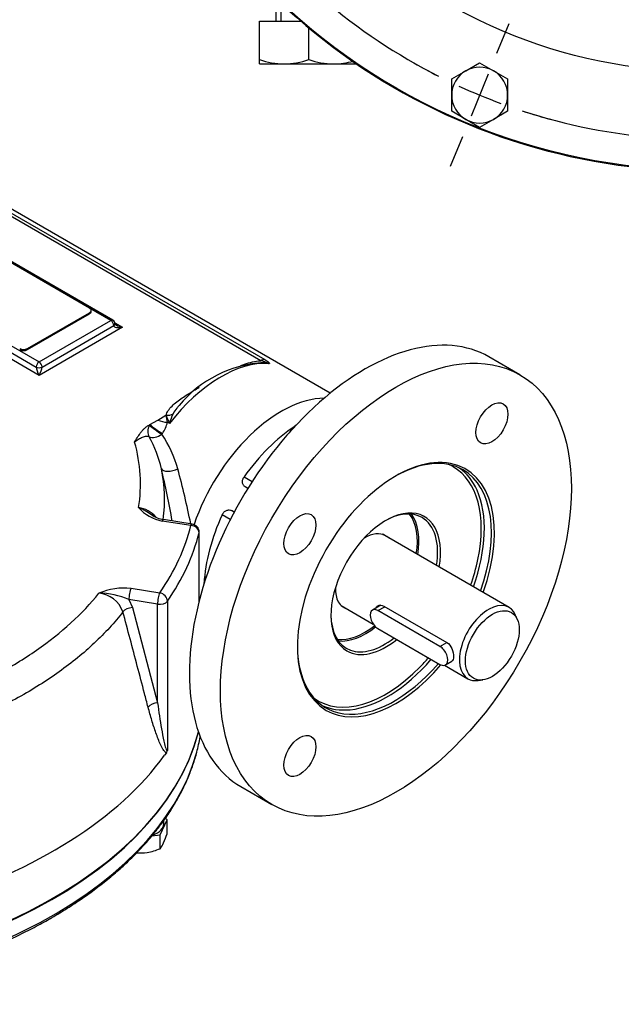
# Model space of a CAD drawing. Units: millimetres. Extents: x 11 to 530, y -59 to 292.
# Drawn here: x 299 to 336, y 61 to 121 of the extents above; entities that cross this region are included whole.
import ezdxf
from ezdxf import colors
from ezdxf.entities.mleader import LeaderData, LeaderLine
from ezdxf.enums import TextEntityAlignment as Align
from ezdxf.lldxf.tags import DXFTag
from ezdxf.math import Vec2, Vec3

# ---------------------------------------------------------------- set-up
doc = ezdxf.new("R2010")
doc.units = ezdxf.units.MM
for name, color, linetype in [('Default', 7, 'Continuous'), ('DURM10X25SC', 7, 'Continuous'), ('HSM10X25ZP-P', 7, 'Continuous'), ('HSM20X100ZP', 7, 'Continuous'), ('IB1B64', 7, 'Continuous'), ('IW-00613-4-2', 7, 'Continuous'), ('IW6C204', 7, 'Continuous'), ('IW6D248', 7, 'Continuous'), ('IW6D31-1', 7, 'Continuous'), ('K8X7X40', 7, 'Continuous'), ('NL10', 7, 'Continuous')]:
    doc.layers.add(name, color=color, linetype=linetype)
doc.styles.add('SEACAD_Arial', font='arial.ttf')
tags = doc.linetypes.add('CENTER2', pattern=[28.575, 19.05, -3.175, 3.175, -3.175]).pattern_tags.tags
tags[10:11] = [DXFTag(74, 4), DXFTag(75, 0), DXFTag(340, '0'), DXFTag(46, 0.0), DXFTag(50, 0.0), DXFTag(44, 0.0), DXFTag(45, 0.0)]
tags[8:9] = [DXFTag(74, 4), DXFTag(75, 0), DXFTag(340, '0'), DXFTag(46, 0.0), DXFTag(50, 0.0), DXFTag(44, 0.0), DXFTag(45, 0.0)]
tags[6:7] = [DXFTag(74, 4), DXFTag(75, 0), DXFTag(340, '0'), DXFTag(46, 0.0), DXFTag(50, 0.0), DXFTag(44, 0.0), DXFTag(45, 0.0)]
tags[4:5] = [DXFTag(74, 4), DXFTag(75, 0), DXFTag(340, '0'), DXFTag(46, 0.0), DXFTag(50, 0.0), DXFTag(44, 0.0), DXFTag(45, 0.0)]
doc.dimstyles.new('RG_-_ISO', dxfattribs={"dimtxt": 2.75, "dimasz": 2.75, "dimexe": 1.375, "dimexo": 1.375, "dimgap": 1.375, "dimtad": 1, "dimdec": 0, "dimlfac": 5, "dimdsep": 46, "dimtxsty": 'SEACAD_Arial', "dimblk1": '_SE_FILLED', "dimblk2": '_SE_FILLED', "dimsah": 1, "dimcen": 1.375, "dimadec": 0, "dimazin": 0, "dimtfac": 1, "dimtdec": 0, "dimtofl": 0, "dimtmove": 0, "dimatfit": 3, "dimfxl": 1, "dimtolj": 1, "dimarcsym": 0})

# ---------------------------------------------------------------- blocks, each defined once
blk = doc.blocks.new('SE2')
at = {"layer": 'Default', "color": 7, "linetype": 'CENTER2'}
for start, end in [(229.42594, 243.07406), (251.92594, 265.57406)]:
    blk.add_arc((340.742, 149.063), 35.6, start, end, dxfattribs=at)
blk = doc.blocks.new('SEANNOT_GROUP32')
at = {"layer": 'Default', "color": 7, "linetype": 'CENTER2'}
for p, q in [((328.17, 118.713), (328.917, 120.515)), ((327.644, 117.443), (326.592, 114.902)), ((326.066, 113.632), (325.319, 111.831))]:
    blk.add_line(p, q, dxfattribs=at)
for start, end in [(239.93567, 243.07406), (245.28703, 249.71297), (251.92594, 255.06433)]:
    blk.add_arc((340.742, 149.063), 35.6, start, end, dxfattribs=at)
blk = doc.blocks.new('SE9')
at = {"layer": 'HSM10X25ZP-P', "color": 7, "linetype": 'Continuous'}
for p, q in [((326.268, 117.645), (327.118, 118.136)), ((327.118, 118.136), (327.968, 117.645)), ((325.418, 117.154), (326.268, 117.645)), ((327.968, 117.645), (328.818, 117.154)), ((325.418, 116.173), (325.418, 117.154)), ((328.818, 117.154), (328.818, 116.173)), ((325.418, 115.191), (325.418, 116.173)), ((328.818, 116.173), (328.818, 115.191)), ((326.268, 114.701), (325.418, 115.191)), ((328.818, 115.191), (327.968, 114.701)), ((327.118, 114.21), (326.268, 114.701)), ((327.968, 114.701), (327.118, 114.21))]:
    blk.add_line(p, q, dxfattribs=at)
for start, end in [(60, 120), (120, 180), (0, 60), (180, 240), (300, 0), (240, 300)]:
    blk.add_arc((327.118, 116.173), 1.7, start, end, dxfattribs=at)
at = {"layer": 'HSM20X100ZP', "color": 7, "linetype": 'Continuous'}
for p, q in [((314.742, 122.04), (314.742, 120.663)), ((315.049, 122.04), (315.049, 120.663)), ((313.742, 120.663), (316.253, 120.663)), ((313.742, 118.331), (313.742, 120.663)), ((316.742, 118.331), (316.742, 120.249)), ((313.742, 118.063), (313.742, 118.331)), ((313.742, 118.063), (315.242, 118.063)), ((315.242, 118.063), (318.242, 118.063)), ((318.242, 118.063), (319.641, 118.063))]:
    blk.add_line(p, q, dxfattribs=at)
for centre, radius, start, end in [((315.306, 122.759), 4.696, 250.53557, 269.20827), ((315.189, 122.691), 4.628, 270.65275, 289.60341), ((318.306, 122.759), 4.696, 250.53557, 269.20827), ((318.189, 122.691), 4.628, 270.65275, 285.77428)]:
    blk.add_arc(centre, radius, start, end, dxfattribs=at)
at = {"layer": 'IW-00613-4-2', "color": 7, "linetype": 'Continuous'}
for radius in [37.462, 31.466]:
    blk.add_circle((340.742, 149.063), radius, dxfattribs=at)
at = {"layer": 'IW6D248', "color": 7, "linetype": 'Continuous'}
blk.add_arc((340.742, 149.063), 37.5, 126.93897, 53.06103, dxfattribs=at)
blk = doc.blocks.new('DMBLK4099')
at = {"layer": 'Default', "linetype": 'Continuous'}
for points in [[(399.423, 199.963), (398.965, 202.713), (398.506, 199.963)], [(399.423, 114.313), (398.506, 114.313), (398.965, 111.563)]]:
    blk.add_hatch(color=7, dxfattribs=at).paths.add_polyline_path(points)
at = {"layer": 'Default', "color": 7, "linetype": 'Continuous'}
for p, q in [((308.089, 202.713), (400.34, 202.713)), ((398.965, 202.713), (398.965, 111.563)), ((347.965, 111.563), (400.34, 111.563))]:
    blk.add_line(p, q, dxfattribs=at)
at = {"layer": 'Default', "color": 7, "linetype": 'Continuous', "style": 'SEACAD_Arial'}
for s, p in [(')', (394.465, 164.95)), (']', (394.465, 164.075)), ('17.94"', (394.465, 153.7)), ('(', (394.465, 163.013)), (')', (394.465, 162.7)), (')', (391.165, 160.825)), ('456', (391.165, 155.575)), ('(', (391.165, 154.513)), ('(', (394.465, 152.638)), (')', (394.465, 152.325)), ('[', (394.465, 151.45)), ('(', (394.465, 150.388))]:
    blk.add_text(s, height=2.75, rotation=90, dxfattribs=at).set_placement(p, align=Align.TOP_LEFT)
blk = doc.blocks.new('_SE_FILLED')
at = {"color": 0}
blk.add_line((0, 0), (-1, 0), dxfattribs=at)
blk.add_solid([(0, 0), (-1, -0.1665), (-1, 0.1665), (0, 0)], dxfattribs=at)
blk = doc.blocks.new('SE13')
at = {"layer": 'DURM10X25SC', "color": 7, "linetype": 'Continuous'}
for centre, major_axis, start_param, end_param in [((316.259, 94.909), (0.875, 1.515), 1.022708, 1.397211), ((311.547, 86.747), (-0.875, -1.515), 4.885974, 5.260477)]:
    blk.add_ellipse(centre, major_axis=major_axis, ratio=0.57735, start_param=start_param, end_param=end_param, dxfattribs=at)
at = {"layer": 'HSM10X25ZP-P', "color": 7, "linetype": 'Continuous'}
for p, q in [((307.712, 71.253), (308.135, 72.165)), ((308.135, 72.165), (308.015, 72.234)), ((308.135, 71.316), (308.135, 72.165)), ((307.204, 71.175), (307.712, 71.253)), ((307.712, 70.404), (307.712, 71.253))]:
    blk.add_line(p, q, dxfattribs=at)
for centre, radius, start, end in [((303.374, 72.798), 4.986, 335.8362, 342.71092), ((306.394, 71.435), 1.673, 321.97439, 336.09809), ((306.451, 73.359), 3.215, 267.07417, 278.42723), ((306.348, 73.688), 3.556, 279.30055, 292.56423)]:
    blk.add_arc(centre, radius, start, end, dxfattribs=at)
at = {"layer": 'IB1B64', "color": 7, "linetype": 'Continuous'}
for p, q in [((303.426, 103.23), (296.829, 107.039)), ((299.656, 100.781), (303.426, 102.958)), ((299.656, 100.713), (303.426, 102.89)), ((303.426, 102.89), (303.426, 102.958)), ((303.523, 103.026), (303.523, 103.094)), ((299.656, 100.781), (299.656, 100.713))]:
    blk.add_line(p, q, dxfattribs=at)
for centre, major_axis, start_param, end_param in [((303.19, 103.094), (-0.333, 0), 2.356194, 3.926991), ((303.19, 103.026), (-0.333, 0), 2.356194, 3.141593), ((299.421, 100.917), (-0.333, 0), 0.785398, 2.356194), ((299.421, 100.849), (0.333, 0), 3.926991, 5.497787)]:
    blk.add_ellipse(centre, major_axis=major_axis, ratio=0.57735, start_param=start_param, end_param=end_param, dxfattribs=at)
at = {"layer": 'IW-00613-4-2', "color": 7, "linetype": 'Continuous'}
for centre, major_axis, start_param, end_param in [((279.158, 80.105), (-31.206, 0), 0.057708, 2.996616), ((279.158, 79.075), (31.161, 0), -0.156798, -0.104663), ((279.158, 79.075), (31.161, 0), 3.302205, 6.126388)]:
    blk.add_ellipse(centre, major_axis=major_axis, ratio=0.57735, start_param=start_param, end_param=end_param, dxfattribs=at)
for points, knots in [([(248.412, 76.149), (248.462, 75.97), (248.571, 75.578), (248.828, 74.891), (249.163, 74.138), (249.557, 73.388), (250.005, 72.65), (250.508, 71.924), (251.065, 71.211), (251.673, 70.513), (252.334, 69.831), (253.044, 69.166), (253.802, 68.52), (254.608, 67.893), (255.46, 67.288), (256.355, 66.705), (257.293, 66.145), (258.271, 65.61), (259.288, 65.099), (260.341, 64.615), (261.43, 64.157), (262.551, 63.728), (263.703, 63.327), (264.883, 62.955), (266.09, 62.613), (267.32, 62.302), (268.573, 62.022), (269.845, 61.773), (271.134, 61.557), (272.438, 61.372), (273.754, 61.221), (275.081, 61.103), (276.415, 61.018), (277.754, 60.966), (279.095, 60.947), (280.437, 60.963), (281.776, 61.011), (283.11, 61.093), (284.437, 61.209), (285.755, 61.357), (287.06, 61.538), (288.351, 61.751), (289.624, 61.997), (290.879, 62.274), (292.112, 62.583), (293.321, 62.922), (294.503, 63.29), (295.658, 63.689), (296.782, 64.116), (297.873, 64.57), (298.932, 65.053), (299.927, 65.548), (300.671, 65.951), (301.033, 66.159), (301.124, 66.211)], [0, 0, 0, 0, 0.012335, 0.031852, 0.051393, 0.070958, 0.090547, 0.11016, 0.129793, 0.149444, 0.16911, 0.188788, 0.208474, 0.228167, 0.247865, 0.267564, 0.287265, 0.306965, 0.326664, 0.346362, 0.366057, 0.385751, 0.405442, 0.425131, 0.444818, 0.464503, 0.484186, 0.503867, 0.523547, 0.543225, 0.562902, 0.582578, 0.602254, 0.621929, 0.641603, 0.661278, 0.680952, 0.700627, 0.720303, 0.73998, 0.759657, 0.779336, 0.799016, 0.818698, 0.838381, 0.858067, 0.877755, 0.897446, 0.917139, 0.936834, 0.956533, 0.976234, 0.994899, 1, 1, 1, 1]), ([(301.124, 66.211), (301.307, 66.318), (301.757, 66.582), (302.543, 67.078), (303.405, 67.672), (304.23, 68.292), (305.006, 68.932), (305.735, 69.591), (306.414, 70.268), (307.042, 70.961), (307.618, 71.671), (308.141, 72.394), (308.61, 73.13), (309.023, 73.877), (309.383, 74.636), (309.677, 75.394), (309.862, 75.941), (309.924, 76.201), (309.928, 76.218)], [0, 0, 0, 0, 0.036185, 0.10489, 0.173605, 0.242319, 0.311028, 0.379727, 0.448407, 0.51706, 0.585676, 0.654246, 0.722756, 0.791196, 0.859556, 0.92783, 0.996014, 1, 1, 1, 1])]:
    blk.add_open_spline(points, degree=3, knots=knots, dxfattribs=at)
at = {"layer": 'IW6C204', "color": 7, "linetype": 'Continuous'}
for p, q in [((328.903, 85.054), (321.208, 89.497)), ((318.709, 85.168), (320.658, 84.043)), ((321.297, 85.137), (325.126, 82.927)), ((329.413, 84.305), (329.304, 84.571)), ((324.989, 81.542), (326.404, 80.725)), ((327.023, 80.62), (327.307, 80.658))]:
    blk.add_line(p, q, dxfattribs=at)
for start_param, end_param in [(2.721058, 6.283185), (0, 0.420534)]:
    blk.add_ellipse((327.653, 82.89), major_axis=(-1.249, -2.164), ratio=0.57735, start_param=start_param, end_param=end_param, dxfattribs=at)
blk.add_ellipse((327.889, 82.754), major_axis=(1.153, 1.998), ratio=0.57735, dxfattribs=at)
for points, knots in [([(320.804, 85.014), (320.834, 85.073), (320.877, 85.12), (321.035, 85.211), (321.172, 85.209), (321.297, 85.137)], [0.6201942, 0.6201942, 0.6201942, 0.6201942, 0.75, 0.75, 1, 1, 1, 1]), ([(325.126, 82.927), (325.251, 82.854), (325.357, 82.716), (325.496, 82.397), (325.533, 82.217), (325.533, 81.931), (325.497, 81.828), (325.427, 81.787)], [0, 0, 0, 0, 0.25, 0.25, 0.5, 0.5, 0.7499018, 0.7499018, 0.7499018, 0.7499018])]:
    blk.add_open_spline(points, degree=3, knots=knots, dxfattribs=at)
at = {"layer": 'IW6D248', "color": 7, "linetype": 'Continuous'}
for p, q in [((318.033, 98.062), (289.308, 114.647)), ((313.82, 100.043), (292.134, 112.564)), ((292.384, 112.625), (314.07, 100.105)), ((304.847, 102.494), (295.776, 107.731)), ((300.363, 99.149), (290.585, 104.794)), ((291.115, 104.896), (300.186, 99.659)), ((291.292, 105.202), (300.363, 99.965)), ((304.722, 102.482), (303.426, 103.23)), ((300.363, 99.965), (304.722, 102.482)), ((304.963, 102.342), (305.429, 102.074)), ((305.429, 102.074), (300.363, 99.149)), ((300.54, 99.659), (304.898, 102.176)), ((307.094, 96.166), (307.568, 96.44)), ((307.568, 96.44), (308.068, 96.728)), ((308.068, 96.728), (308.073, 96.725)), ((308.29, 96.229), (308.157, 96.306)), ((307.038, 96.133), (307.094, 96.166)), ((307.038, 96.133), (307.064, 96.122)), ((309.585, 90.035), (307.845, 90.305)), ((309.662, 90.121), (307.921, 90.391)), ((310.08, 85.444), (310.08, 89.586)), ((310.085, 85.464), (310.085, 89.627)), ((305.947, 86.217), (307.688, 85.947)), ((305.818, 85.53), (306.03, 85.047)), ((307.559, 85.261), (305.818, 85.53)), ((306.03, 85.047), (307.559, 79.261)), ((307.559, 79.261), (307.559, 85.261)), ((308.152, 85.432), (308.152, 76.364)), ((308.092, 76.233), (307.984, 76.081))]:
    blk.add_line(p, q, dxfattribs=at)
for centre, radius, start, end in [((304.722, 102.278), 0.25, 0, 60), ((305.116, 102.363), 0.167, 209.76817, 246.75339), ((314.384, 92.809), 7.123, 92.95877, 140.68414), ((313.372, 98.081), 2.013, 62.11325, 77.12197), ((306.241, 96.76), 1.969, 324.80392, 346.67171), ((305.774, 96.026), 2.4, 6.68746, 17.00921), ((320.069, 101.659), 12.971, 202.35595, 204.74711), ((311.557, 95.434), 3.362, 155.57858, 166.3194), ((297.293, 92.555), 9.226, 351.08125, 15.92077), ((299.947, 91.598), 8.072, 13.45934, 28.30039), ((301.065, 91.227), 8.041, 16.18278, 32.81674), ((298.311, 91.602), 9.669, 352.856, 11.17706), ((216.544, 73.018), 93.518, 10.65665, 12.63637), ((250.254, 77.864), 60.577, 11.68956, 14.9264), ((306.114, 89.34), 1.809, 42.01569, 80.654), ((308.281, 92.738), 2.472, 220.74724, 259.84443), ((308.155, 92.002), 1.626, 233.64738, 261.77279), ((309.585, 89.627), 0.5, 0, 81.20602), ((305.566, 82.126), 4.108, 84.6676, 112.50656), ((303.835, 84.204), 1.725, 19.91449, 84.74454), ((303.987, 81.446), 4.476, 65.85163, 89.92289), ((307.73, 76.476), 0.437, 326.11132, 345.14527)]:
    blk.add_arc(centre, radius, start, end, dxfattribs=at)
for centre, major_axis, ratio, start_param, end_param in [((304.722, 102.278), (-0.125, -0.216), 0.57735, 3.141593, 3.926991), ((304.722, 102.278), (-0.125, 0.216), 0.57735, 3.926991, 5.497787), ((304.722, 102.278), (-0.25, 0), 0.57735, 2.356194, 3.141593), ((305.429, 102.278), (0.528, 0.119), 0.368973, 3.059018, 4.629815), ((305.429, 102.278), (-0.528, 0.119), 0.368973, 0.843476, 1.653371), ((300.363, 99.761), (-0.125, -0.216), 0.57735, 3.926991, 5.497787), ((300.363, 99.761), (-0.125, 0.216), 0.57735, 3.926991, 5.497787), ((311.413, 92.266), (4.165, 7.214), 0.57735, 0.270556, 1.344322), ((313.82, 99.499), (0.333, 0.577), 0.57735, 0.226474, 0.785398), ((300.363, 99.353), (0.156, -0.366), 0.227735, 3.63299, 5.203786), ((300.363, 99.761), (-0.25, 0), 0.57735, 0.785398, 2.356194), ((300.363, 99.353), (0.156, 0.366), 0.227735, 4.220992, 5.791788), ((315.065, 90.158), (-4.165, -7.214), 0.57735, 3.468497, 5.042985), ((307.907, 96.623), (-0.648, 0.155), 0.426823, 1.126127, 2.066122), ((308.073, 97.27), (0.656, -0.12), 0.812003, 4.859483, 5.549242), ((307.535, 95.85), (-0.283, -0.604), 0.815494, 4.642454, 5.794762), ((307.535, 95.85), (-0.55, 0.376), 0.105683, 0.619467, 2.190264), ((307.565, 95.894), (-0.549, 0.378), 0.110499, 0.619843, 2.19064), ((307.535, 95.85), (0.576, 0.335), 0.569631, 3.478346, 4.885415), ((308.443, 93.641), (-0.649, -0.153), 0.41428, 0.043678, 2.029514), ((307.845, 89.897), (-0.076, -0.494), 0.211325, 3.141593, 3.773507), ((279.158, 92.552), (30.738, 0), 0.57735, 5.90186, 6.140912), ((309.585, 89.627), (-0.076, -0.494), 0.211325, 3.141593, 3.773507), ((309.585, 89.627), (-0.485, 0.12), 0.808247, 3.339495, 4.910292), ((279.158, 92.144), (31.237, 0), 0.57735, 5.90186, 6.140912), ((309.585, 89.627), (-0.5, 0), 0.57735, 2.999319, 3.141593), ((305.947, 85.809), (0.076, 0.494), 0.211325, 0.631914, 2.202711), ((307.688, 85.539), (0.076, 0.494), 0.211325, 0.631914, 2.202711), ((307.688, 85.539), (-0.411, 0.285), 0.75785, 3.626059, 5.196855), ((305.901, 84.768), (-0.483, -0.128), 0.514369, 4.308816, 5.723859), ((307.688, 85.539), (0.5, 0), 0.57735, 4.45059, 5.90186), ((279.158, 80.173), (-31.238, 0), 0.57735, 0, 2.991578), ((307.429, 78.982), (-0.483, -0.128), 0.514429, 4.308914, 5.731898), ((279.158, 83.03), (31.238, 0), 0.57735, 5.2023, 5.887654)]:
    blk.add_ellipse(centre, major_axis=major_axis, ratio=ratio, start_param=start_param, end_param=end_param, dxfattribs=at)
for points, knots in [([(312.623, 99.753), (312.696, 99.781), (312.77, 99.808), (312.995, 99.885), (313.15, 99.93), (313.476, 100.005), (313.646, 100.033), (313.82, 100.043)], [0.8438453, 0.8438453, 0.8438453, 0.8438453, 0.875, 0.875, 0.9375, 0.9375, 1, 1, 1, 1]), ([(314.313, 99.86), (314.251, 99.896), (314.157, 99.913), (314.053, 99.922), (314.035, 99.924), (314.016, 99.924)], [0, 0, 0, 0, 0.03125, 0.03125, 0.03823109, 0.03823109, 0.03823109, 0.03823109]), ([(314.07, 100.105), (314.165, 100.05), (314.246, 99.998), (314.322, 99.93), (314.34, 99.909), (314.349, 99.884), (314.349, 99.877), (314.34, 99.865), (314.332, 99.86), (314.313, 99.86)], [0, 0, 0, 0, 0.5, 0.5, 0.75, 0.75, 0.875, 0.875, 1, 1, 1, 1]), ([(308.073, 96.725), (308.092, 96.827), (308.14, 96.923), (308.267, 97.11), (308.347, 97.201), (308.613, 97.461), (308.825, 97.623), (309.271, 97.931), (309.507, 98.079), (309.859, 98.292), (309.972, 98.359), (310.085, 98.426)], [0, 0, 0, 0, 0.0625, 0.0625, 0.125, 0.125, 0.25, 0.25, 0.375, 0.375, 0.4333479, 0.4333479, 0.4333479, 0.4333479]), ([(308.87, 97.323), (308.819, 97.271), (308.771, 97.217), (308.635, 97.055), (308.552, 96.944), (308.495, 96.824)], [0.90552028, 0.90552028, 0.90552028, 0.90552028, 0.9375, 0.9375, 1, 1, 1, 1]), ([(306.165, 95.086), (306.218, 95.178), (306.271, 95.271), (306.382, 95.456), (306.44, 95.547), (306.539, 95.682), (306.574, 95.727), (306.648, 95.815), (306.688, 95.858), (306.775, 95.942), (306.821, 95.983), (306.922, 96.061), (306.977, 96.098), (307.038, 96.133)], [0, 0, 0, 0, 0.25, 0.25, 0.5, 0.5, 0.625, 0.625, 0.75, 0.75, 0.875, 0.875, 1, 1, 1, 1]), ([(307.054, 95.425), (306.991, 95.444), (306.923, 95.448), (306.817, 95.435), (306.78, 95.428), (306.706, 95.408), (306.668, 95.395), (306.554, 95.348), (306.478, 95.308), (306.323, 95.209), (306.244, 95.152), (306.165, 95.086)], [0, 0, 0, 0, 0.25, 0.25, 0.375, 0.375, 0.5, 0.5, 0.75, 0.75, 1, 1, 1, 1]), ([(306.408, 91.124), (306.424, 91.118), (306.442, 91.112), (306.475, 91.098), (306.492, 91.091), (306.542, 91.07), (306.575, 91.055), (306.675, 91.008), (306.74, 90.975), (306.935, 90.866), (307.062, 90.784), (307.188, 90.695), (307.189, 90.694), (307.189, 90.694)], [0, 0, 0, 0, 0.03125, 0.03125, 0.0625, 0.0625, 0.125, 0.125, 0.25, 0.25, 0.5, 0.5, 0.5010793, 0.5010793, 0.5010793, 0.5010793]), ([(282.307, 75.907), (282.334, 75.891), (282.37, 75.883), (282.445, 75.883), (282.48, 75.893), (282.582, 75.921), (282.785, 75.976), (283.258, 76.105), (283.664, 76.216), (284.475, 76.439), (285.015, 76.588), (286.633, 77.038), (287.708, 77.343), (289.314, 77.807), (289.848, 77.963), (290.915, 78.278), (291.45, 78.434), (293.034, 78.919), (294.043, 79.279), (295.968, 80.069), (296.885, 80.499), (298.626, 81.431), (299.454, 81.935), (301.729, 83.518), (302.991, 84.67), (303.993, 85.922)], [0, 0, 0, 0, 0.003906, 0.003906, 0.007812, 0.007812, 0.015625, 0.03125, 0.0625, 0.0625, 0.125, 0.125, 0.25, 0.25, 0.3125, 0.3125, 0.375, 0.375, 0.5, 0.5, 0.625, 0.625, 0.75, 0.75, 1, 1, 1, 1]), ([(305.457, 84.792), (304.948, 84.136), (304.364, 83.499), (303.069, 82.282), (302.359, 81.703), (300.818, 80.6), (299.987, 80.078), (298.648, 79.337), (298.184, 79.096), (297.234, 78.635), (296.748, 78.414), (295.255, 77.78), (294.216, 77.394), (292.588, 76.874), (292.033, 76.712), (290.926, 76.38), (290.372, 76.213), (287.598, 75.37), (285.364, 74.672), (283.118, 73.976)], [0, 0, 0, 0, 0.125, 0.125, 0.25, 0.25, 0.375, 0.375, 0.4375, 0.4375, 0.5, 0.5, 0.625, 0.625, 0.6875, 0.6875, 0.75, 0.75, 1, 1, 1, 1]), ([(306.983, 79.004), (306.91, 79.28), (306.838, 79.556), (306.765, 79.833), (306.473, 80.938), (306.182, 82.044), (305.89, 83.149), (305.746, 83.697), (305.601, 84.244), (305.457, 84.792)], [0, 0, 0, 0, 0.14325, 0.14325, 0.14325, 0.716248, 0.716248, 0.716248, 1, 1, 1, 1]), ([(308.092, 76.233), (308.074, 76.235), (308.057, 76.244), (308.023, 76.268), (308.007, 76.283), (307.959, 76.335), (307.929, 76.378), (307.872, 76.468), (307.844, 76.517), (307.79, 76.62), (307.764, 76.673), (307.688, 76.838), (307.639, 76.953), (307.546, 77.19), (307.501, 77.311), (307.37, 77.682), (307.288, 77.938), (307.131, 78.462), (307.055, 78.73), (306.983, 79.004)], [0, 0, 0, 0, 0.03125, 0.03125, 0.0625, 0.0625, 0.125, 0.125, 0.1875, 0.1875, 0.25, 0.25, 0.375, 0.375, 0.5, 0.5, 0.75, 0.75, 1, 1, 1, 1]), ([(307.559, 79.261), (307.631, 78.726), (307.709, 78.2), (307.842, 77.435), (307.889, 77.183), (307.968, 76.822), (307.996, 76.704), (308.043, 76.539), (308.059, 76.485), (308.088, 76.414), (308.098, 76.392), (308.116, 76.367), (308.122, 76.36), (308.136, 76.353), (308.144, 76.353), (308.152, 76.364)], [0, 0, 0, 0, 0.5, 0.5, 0.75, 0.75, 0.875, 0.875, 0.9375, 0.9375, 0.96875, 0.96875, 0.984375, 0.984375, 1, 1, 1, 1])]:
    blk.add_open_spline(points, degree=3, knots=knots, dxfattribs=at)
for points, degree in [([(314.016, 99.924), (314.004, 99.925), (313.992, 99.925), (313.98, 99.926)], 3), ([(307.064, 96.122), (307.079, 96.144), (307.094, 96.166)], 2), ([(307.85, 95.625), (307.836, 95.605), (307.822, 95.584)], 2)]:
    blk.add_open_spline(points, degree=degree, dxfattribs=at)
at = {"layer": 'IW6D31-1', "color": 7, "linetype": 'Continuous'}
for p, q in [((329.566, 99.185), (327.681, 100.274)), ((312.814, 92.996), (313.308, 92.711)), ((313.04, 92.288), (312.885, 92.378)), ((312.207, 90.846), (312.052, 90.935)), ((311.976, 90.402), (311.482, 90.687)), ((312.612, 74.173), (314.497, 73.085))]:
    blk.add_line(p, q, dxfattribs=at)
for centre, major_axis, start_param, end_param in [((320.147, 87.224), (7.534, 13.05), 0, 3.141593), ((315.065, 90.158), (4.165, 7.214), 0.326904, 1.901393), ((316.259, 89.468), (4.165, 7.214), 0.849042, 1.410106), ((322.032, 86.135), (-4.232, -7.329), 1.87054, 6.283185), ((321.943, 86.186), (4.169, 7.221), 0, 0.777933), ((321.413, 86.492), (4.103, 7.106), 0, 0.06216), ((321.413, 86.492), (4.103, 7.106), 5.231856, 6.283185), ((321.508, 86.438), (-4.169, -7.221), 2.747195, 3.089295), ((321.943, 86.186), (4.169, 7.221), 5.016767, 6.283185), ((321.508, 86.438), (-4.169, -7.221), 1.875175, 2.747195), ((316.259, 89.468), (-4.165, -7.214), 4.87308, 5.434143), ((321.413, 86.492), (-2.354, -4.077), 2.130324, 6.283185), ((321.325, 86.543), (2.292, 3.969), 0, 0.771858), ((320.141, 87.227), (2.258, 3.911), 5.298711, 6.04722), ((320.188, 87.2), (-2.292, -3.969), 2.147491, 2.890936), ((321.325, 86.543), (2.292, 3.969), 5.289084, 6.283185), ((320.141, 87.227), (1.263, 2.187), 0, 0.810344), ((319.841, 87.4), (1.263, 2.187), -0.145415, -0.119222), ((320.141, 87.227), (1.263, 2.187), 6.137771, 6.283185), ((321.413, 86.492), (4.103, 7.106), 5.021874, 5.231856), ((320.141, 87.227), (1.263, 2.187), 2.331248, 3.287007), ((319.841, 87.4), (1.263, 2.187), 3.260814, 3.287007), ((321.325, 86.543), (2.292, 3.969), 2.369735, 4.111374), ((320.141, 87.227), (2.258, 3.911), 3.379925, 4.113782), ((320.188, 87.2), (-2.292, -3.969), 0.250657, 0.975293), ((321.943, 86.186), (4.169, 7.221), 2.363659, 4.396337), ((321.413, 86.492), (-2.354, -4.077), 0, 0.987866), ((321.413, 86.492), (4.103, 7.106), 4.291678, 4.391021), ((321.413, 86.492), (4.103, 7.106), 3.079433, 4.291678), ((322.032, 86.135), (-4.232, -7.329), 0, 1.26002), ((321.508, 86.438), (-4.169, -7.221), 0.392664, 1.254745), ((321.508, 86.438), (-4.169, -7.221), 0.052297, 0.392664)]:
    blk.add_ellipse(centre, major_axis=major_axis, ratio=0.57735, start_param=start_param, end_param=end_param, dxfattribs=at)
for centre, major_axis in [((322.032, 86.135), (7.534, 13.05)), ((327.863, 96.235), (0.687, 1.19)), ((316.201, 89.502), (0.687, 1.19)), ((316.201, 76.036), (0.687, 1.19))]:
    blk.add_ellipse(centre, major_axis=major_axis, ratio=0.57735, dxfattribs=at)
for points, knots in [([(312.885, 92.378), (312.862, 92.391), (312.84, 92.408), (312.802, 92.444), (312.785, 92.466), (312.756, 92.511), (312.744, 92.536), (312.726, 92.589), (312.72, 92.617), (312.713, 92.674), (312.713, 92.703), (312.718, 92.764), (312.723, 92.794), (312.74, 92.854), (312.751, 92.883), (312.779, 92.941), (312.795, 92.969), (312.814, 92.996)], [0, 0, 0, 0, 0.125, 0.125, 0.25, 0.25, 0.375, 0.375, 0.5, 0.5, 0.625, 0.625, 0.75, 0.75, 0.875, 0.875, 1, 1, 1, 1]), ([(311.482, 90.687), (311.495, 90.717), (311.511, 90.745), (311.547, 90.798), (311.567, 90.823), (311.611, 90.867), (311.634, 90.887), (311.683, 90.921), (311.709, 90.936), (311.762, 90.959), (311.789, 90.967), (311.844, 90.978), (311.872, 90.98), (311.953, 90.977), (312.005, 90.962), (312.052, 90.935)], [0, 0, 0, 0, 0.125, 0.125, 0.25, 0.25, 0.375, 0.375, 0.5, 0.5, 0.625, 0.625, 0.75, 0.75, 1, 1, 1, 1])]:
    blk.add_open_spline(points, degree=3, knots=knots, dxfattribs=at)
at = {"layer": 'K8X7X40', "color": 7, "linetype": 'Continuous'}
for p, q in [((321.11, 85.187), (320.605, 84.895)), ((320.939, 84.862), (321.356, 85.103)), ((324.708, 82.686), (320.939, 84.862)), ((320.939, 83.774), (324.708, 81.597)), ((324.708, 82.686), (325.126, 82.927)), ((325.042, 81.564), (325.431, 81.789))]:
    blk.add_line(p, q, dxfattribs=at)
for centre, major_axis in [((320.939, 84.318), (0.333, -0.577)), ((324.708, 82.142), (-0.333, 0.577))]:
    blk.add_ellipse(centre, major_axis=major_axis, ratio=0.57735, start_param=2.356194, end_param=5.497787, dxfattribs=at)
at = {"layer": 'NL10', "color": 7, "linetype": 'Continuous'}
blk.add_line((307.938, 71.921), (307.938, 72.129), dxfattribs=at)
blk.add_ellipse((306.556, 71.921), major_axis=(1.383, 0), ratio=0.57735, start_param=5.266668, end_param=6.283185, dxfattribs=at)

msp = doc.modelspace()

# ---------------------------------------------------------------- block references
at = {"layer": 'Default'}
for name in ['SE9', 'SE2', 'SEANNOT_GROUP32', 'SE13']:
    msp.add_blockref(name, (0, 0), dxfattribs=at)

# ---------------------------------------------------------------- dimensions: what is measured, and where the dimension line sits
at = {"layer": 'Default', "color": 7, "linetype": 'Continuous'}
dim = msp.add_linear_dim(base=(398.965, 111.563), p1=(306.714, 202.713), p2=(340.742, 111.563), angle=90, text='\\A1;(<>)', dimstyle='RG_-_ISO', override={"dimtdec": 2}, dxfattribs=at)
dim.commit()
dim.dimension.update_dxf_attribs({"geometry": 'DMBLK4099', "text_midpoint": (398.965, 157.138), "dimtype": 160})

# ---------------------------------------------------------------- leaders
ml = msp.add_multileader_mtext('Standard', dxfattribs=at)
ml.set_content('{\\pxsm0.9;\\fArial Narrow|b0||i0||c0|p34;\\W1.;MOUNTING HOLES CAN BE\\PPOSITIONED ON CENTRES BY\\PREMOVING 8 BOLTS INDICATED\\PAND REPOSITIONING\\P}', color=256)
ml.set_leader_properties()
ml.build(insert=Vec2(0, 0))
ml.multileader.update_dxf_attribs({"dogleg_length": 4.125, "arrow_head_size": 2.75})
ctx = ml.context
ctx.base_point, ctx.char_height, ctx.arrow_head_size, ctx.landing_gap_size = Vec3(243.262, 138.622), 2.75, 2.75, 0.963
notes = []
notes.append((ctx, [(0, (1, 1, 0), (298.774, 137.997), (-1, 0), 4.125, [(0, [(306.209, 135.879)], 0, [])])]))
ctx.mtext.insert = Vec3(245.262, 139.396)
for ctx, leaders in notes:
    for number, flags, end, landing, length, lines in leaders:
        leader = LeaderData()
        leader.index, (leader.has_last_leader_line, leader.has_dogleg_vector, leader.attachment_direction) = number, flags
        leader.last_leader_point, leader.dogleg_vector, leader.dogleg_length = Vec3(end), Vec3(landing), length
        for number, points, colour, breaks in lines:
            line = LeaderLine()
            line.index, line.vertices, line.color, line.breaks = number, Vec3.list(points), colors.encode_raw_color(colour), breaks
            leader.lines.append(line)
        ctx.leaders.append(leader)

doc.saveas('drawing.dxf')
